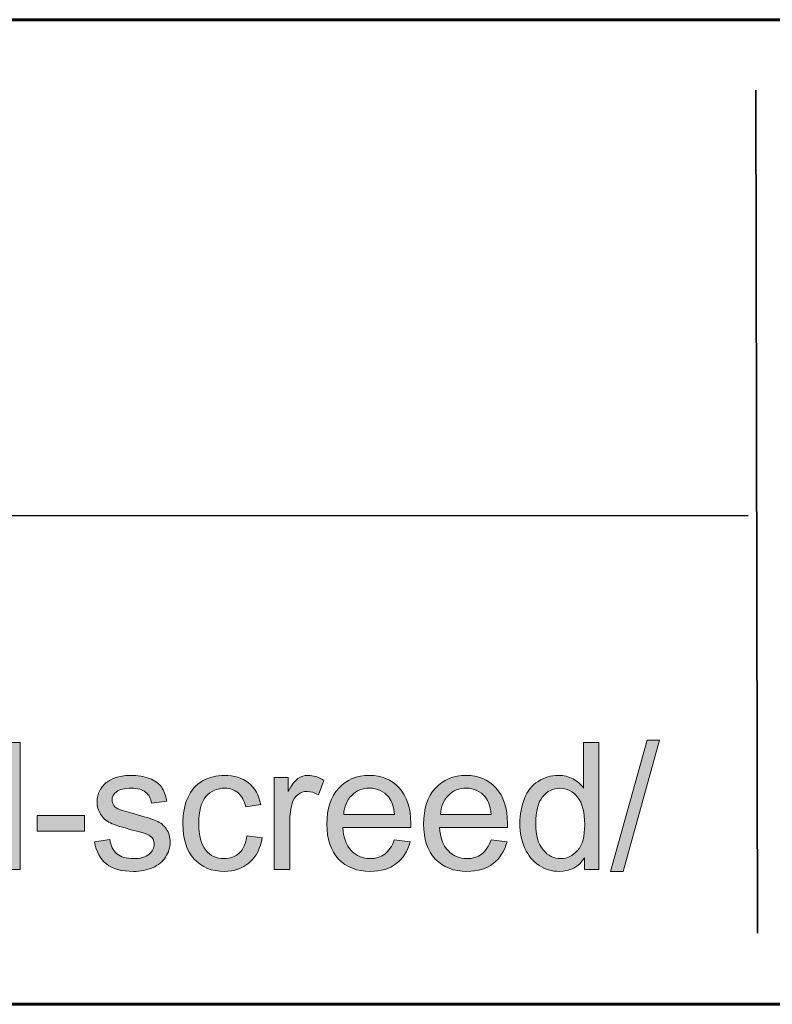
# Model space of a CAD drawing. Units: inches. Extents: x 0 to 8.5, y -11 to 0.
# Drawn here: x 7 to 7.5, y -10.5 to -9.8 of the extents above; entities that cross this region are included whole.
import ezdxf

# ---------------------------------------------------------------- set-up
doc = ezdxf.new("R2010")
doc.units = ezdxf.units.IN
doc.header["$MEASUREMENT"] = 0
doc.layers.add('TB', color=7, linetype='Continuous')

# ---------------------------------------------------------------- blocks, each defined once
blk = doc.blocks.new('block 27')
at = {"layer": 'TB', "true_color": 0x010101}
h = blk.add_hatch(color=18, dxfattribs=at)
h.dxf.hatch_style = 2
h.paths.add_polyline_path([(7.42495, -10.38942), (7.44807, -10.30614), (7.45589, -10.30614), (7.43283, -10.38942)])
h = blk.add_hatch(color=18, dxfattribs=at)
h.dxf.hatch_style = 2
h.paths.add_polyline_path([(7.04042, -10.38805), (7.04042, -10.30752), (7.05021, -10.30752), (7.05021, -10.38805)])
h = blk.add_hatch(color=18, dxfattribs=at)
h.dxf.hatch_style = 2
edge = h.paths.add_edge_path()
edge.add_spline(control_points=[(7.40838, -10.38805), (7.40838, -10.38805), (7.40838, -10.38068), (7.40838, -10.38068), (7.40472, -10.38647), (7.39933, -10.38936), (7.39223, -10.38936), (7.38763, -10.38936), (7.38338, -10.38809), (7.37953, -10.38553), (7.37566, -10.38296), (7.37268, -10.37938), (7.37055, -10.37478), (7.36844, -10.37019), (7.36738, -10.36491), (7.36738, -10.35894), (7.36738, -10.35311), (7.36833, -10.34783), (7.37025, -10.34309), (7.37218, -10.33834), (7.37505, -10.3347), (7.37891, -10.33218), (7.38274, -10.32966), (7.38704, -10.3284), (7.39179, -10.3284), (7.39528, -10.3284), (7.39837, -10.32913), (7.4011, -10.33062), (7.40381, -10.3321), (7.40602, -10.33404), (7.40773, -10.33641), (7.40773, -10.33641), (7.40773, -10.30752), (7.40773, -10.30752), (7.40773, -10.30752), (7.41745, -10.30752), (7.41745, -10.30752), (7.41745, -10.30752), (7.41745, -10.38805), (7.41745, -10.38805), (7.41745, -10.38805), (7.40838, -10.38805), (7.40838, -10.38805)], knot_values=[0, 0, 0, 0, 1, 1, 1, 2, 2, 2, 3, 3, 3, 4, 4, 4, 5, 5, 5, 6, 6, 6, 7, 7, 7, 8, 8, 8, 9, 9, 9, 10, 10, 10, 11, 11, 11, 12, 12, 12, 13, 13, 13, 14, 14, 14, 14], degree=3, periodic=1)
edge = h.paths.add_edge_path()
edge.add_spline(control_points=[(7.37743, -10.35894), (7.37743, -10.3664), (7.37899, -10.37199), (7.38211, -10.37569), (7.38523, -10.37938), (7.3889, -10.38124), (7.39315, -10.38124), (7.39743, -10.38124), (7.40107, -10.37948), (7.40405, -10.37594), (7.40705, -10.3724), (7.40854, -10.36701), (7.40854, -10.35975), (7.40854, -10.35178), (7.40702, -10.34592), (7.40397, -10.34218), (7.40093, -10.33845), (7.39718, -10.33657), (7.39271, -10.33657), (7.38836, -10.33657), (7.38472, -10.33837), (7.38181, -10.34196), (7.37889, -10.34555), (7.37743, -10.35121), (7.37743, -10.35894)], knot_values=[0, 0, 0, 0, 1, 1, 1, 2, 2, 2, 3, 3, 3, 4, 4, 4, 5, 5, 5, 6, 6, 6, 7, 7, 7, 8, 8, 8, 8], degree=3, periodic=1)
h = blk.add_hatch(color=18, dxfattribs=at)
h.dxf.hatch_style = 2
edge = h.paths.add_edge_path()
edge.add_spline(control_points=[(7.09744, -10.37063), (7.09744, -10.37063), (7.10711, -10.3691), (7.10711, -10.3691), (7.10765, -10.37302), (7.10917, -10.37602), (7.11165, -10.37811), (7.11414, -10.38019), (7.11761, -10.38124), (7.12207, -10.38124), (7.12656, -10.38124), (7.1299, -10.38032), (7.13208, -10.37846), (7.13425, -10.37661), (7.13534, -10.37444), (7.13534, -10.37195), (7.13534, -10.36972), (7.13437, -10.36796), (7.13246, -10.36669), (7.13112, -10.3658), (7.12778, -10.36468), (7.12245, -10.36332), (7.11528, -10.3615), (7.1103, -10.35992), (7.10752, -10.35857), (7.10475, -10.35725), (7.10265, -10.35539), (7.10121, -10.35303), (7.09979, -10.35067), (7.09907, -10.34806), (7.09907, -10.3452), (7.09907, -10.3426), (7.09965, -10.3402), (7.10083, -10.33797), (7.10201, -10.33576), (7.10361, -10.33392), (7.10565, -10.33245), (7.10716, -10.33133), (7.10924, -10.33036), (7.11187, -10.32958), (7.1145, -10.32879), (7.11732, -10.3284), (7.12033, -10.3284), (7.12486, -10.3284), (7.12884, -10.32905), (7.13227, -10.33038), (7.13569, -10.33169), (7.13822, -10.33347), (7.13985, -10.33572), (7.14148, -10.33797), (7.14261, -10.341), (7.14323, -10.34477), (7.14323, -10.34477), (7.13365, -10.34608), (7.13365, -10.34608), (7.13322, -10.34307), (7.13196, -10.34074), (7.12987, -10.33904), (7.12779, -10.33736), (7.12484, -10.33652), (7.12104, -10.33652), (7.11654, -10.33652), (7.11334, -10.33727), (7.11141, -10.33877), (7.10948, -10.34028), (7.10853, -10.34203), (7.10853, -10.34405), (7.10853, -10.34532), (7.10893, -10.34649), (7.10973, -10.34751), (7.11053, -10.34856), (7.11178, -10.34945), (7.11347, -10.35014), (7.11446, -10.35052), (7.11734, -10.35136), (7.12212, -10.35267), (7.12904, -10.35455), (7.13388, -10.35607), (7.13661, -10.35726), (7.13935, -10.35845), (7.14151, -10.36018), (7.14307, -10.36245), (7.14461, -10.36472), (7.1454, -10.36754), (7.1454, -10.3709), (7.1454, -10.3742), (7.14445, -10.37731), (7.14254, -10.38022), (7.14064, -10.38314), (7.1379, -10.38539), (7.1343, -10.38698), (7.13071, -10.38856), (7.12665, -10.38936), (7.12212, -10.38936), (7.11462, -10.38936), (7.1089, -10.38779), (7.10497, -10.38464), (7.10103, -10.3815), (7.09852, -10.37682), (7.09744, -10.37063)], knot_values=[0, 0, 0, 0, 1, 1, 1, 2, 2, 2, 3, 3, 3, 4, 4, 4, 5, 5, 5, 6, 6, 6, 7, 7, 7, 8, 8, 8, 9, 9, 9, 10, 10, 10, 11, 11, 11, 12, 12, 12, 13, 13, 13, 14, 14, 14, 15, 15, 15, 16, 16, 16, 17, 17, 17, 18, 18, 18, 19, 19, 19, 20, 20, 20, 21, 21, 21, 22, 22, 22, 23, 23, 23, 24, 24, 24, 25, 25, 25, 26, 26, 26, 27, 27, 27, 28, 28, 28, 29, 29, 29, 30, 30, 30, 31, 31, 31, 32, 32, 32, 33, 33, 33, 33], degree=3, periodic=1)
h = blk.add_hatch(color=18, dxfattribs=at)
h.dxf.hatch_style = 2
edge = h.paths.add_edge_path()
edge.add_spline(control_points=[(7.19417, -10.36669), (7.19417, -10.36669), (7.2038, -10.36795), (7.2038, -10.36795), (7.20275, -10.37465), (7.20006, -10.3799), (7.19572, -10.38368), (7.19139, -10.38746), (7.18606, -10.38936), (7.17976, -10.38936), (7.17186, -10.38936), (7.1655, -10.38676), (7.1607, -10.38154), (7.1559, -10.37632), (7.1535, -10.36884), (7.1535, -10.3591), (7.1535, -10.3528), (7.15453, -10.34729), (7.15659, -10.34257), (7.15866, -10.33784), (7.16181, -10.3343), (7.16603, -10.33194), (7.17025, -10.32958), (7.17485, -10.3284), (7.17981, -10.3284), (7.18609, -10.3284), (7.19122, -10.33), (7.1952, -10.3332), (7.19919, -10.3364), (7.20176, -10.34096), (7.20287, -10.34684), (7.20287, -10.34684), (7.19336, -10.34833), (7.19336, -10.34833), (7.19245, -10.34441), (7.19085, -10.34147), (7.18854, -10.33949), (7.18624, -10.33751), (7.18346, -10.33652), (7.18019, -10.33652), (7.17527, -10.33652), (7.17125, -10.33831), (7.16817, -10.34188), (7.16509, -10.34545), (7.16356, -10.3511), (7.16356, -10.35882), (7.16356, -10.36666), (7.16504, -10.37236), (7.16801, -10.37591), (7.17098, -10.37946), (7.17486, -10.38124), (7.17965, -10.38124), (7.1835, -10.38124), (7.1867, -10.38005), (7.18928, -10.37767), (7.19185, -10.37528), (7.19348, -10.37162), (7.19417, -10.36669)], knot_values=[0, 0, 0, 0, 1, 1, 1, 2, 2, 2, 3, 3, 3, 4, 4, 4, 5, 5, 5, 6, 6, 6, 7, 7, 7, 8, 8, 8, 9, 9, 9, 10, 10, 10, 11, 11, 11, 12, 12, 12, 13, 13, 13, 14, 14, 14, 15, 15, 15, 16, 16, 16, 17, 17, 17, 18, 18, 18, 19, 19, 19, 19], degree=3, periodic=1)
h = blk.add_hatch(color=18, dxfattribs=at)
h.dxf.hatch_style = 2
edge = h.paths.add_edge_path()
edge.add_spline(control_points=[(7.21151, -10.38805), (7.21151, -10.38805), (7.21151, -10.32971), (7.21151, -10.32971), (7.21151, -10.32971), (7.22032, -10.32971), (7.22032, -10.32971), (7.22032, -10.32971), (7.22032, -10.33856), (7.22032, -10.33856), (7.22257, -10.33442), (7.22465, -10.33169), (7.22655, -10.33038), (7.22845, -10.32905), (7.23055, -10.3284), (7.23283, -10.3284), (7.23612, -10.3284), (7.23947, -10.32945), (7.24289, -10.33158), (7.24289, -10.33158), (7.23952, -10.34075), (7.23952, -10.34075), (7.23713, -10.33933), (7.23473, -10.33861), (7.23234, -10.33861), (7.2302, -10.33861), (7.22829, -10.33926), (7.22658, -10.34056), (7.22487, -10.34186), (7.22366, -10.34367), (7.22293, -10.34597), (7.22184, -10.34949), (7.2213, -10.35333), (7.2213, -10.3575), (7.2213, -10.3575), (7.2213, -10.38805), (7.2213, -10.38805), (7.2213, -10.38805), (7.21151, -10.38805), (7.21151, -10.38805)], knot_values=[0, 0, 0, 0, 1, 1, 1, 2, 2, 2, 3, 3, 3, 4, 4, 4, 5, 5, 5, 6, 6, 6, 7, 7, 7, 8, 8, 8, 9, 9, 9, 10, 10, 10, 11, 11, 11, 12, 12, 12, 13, 13, 13, 13], degree=3, periodic=1)
h = blk.add_hatch(color=18, dxfattribs=at)
h.dxf.hatch_style = 2
edge = h.paths.add_edge_path()
edge.add_spline(control_points=[(7.28768, -10.36926), (7.28768, -10.36926), (7.2978, -10.37052), (7.2978, -10.37052), (7.2962, -10.37649), (7.29324, -10.38113), (7.28893, -10.38443), (7.28461, -10.38772), (7.27911, -10.38936), (7.27241, -10.38936), (7.26396, -10.38936), (7.25726, -10.38673), (7.25231, -10.38148), (7.24736, -10.37623), (7.24489, -10.36886), (7.24489, -10.35938), (7.24489, -10.34956), (7.24738, -10.34195), (7.25239, -10.33652), (7.25739, -10.33111), (7.26388, -10.3284), (7.27185, -10.3284), (7.27958, -10.3284), (7.28589, -10.33104), (7.29079, -10.33636), (7.29568, -10.34166), (7.29812, -10.34913), (7.29812, -10.35876), (7.29812, -10.35936), (7.29811, -10.36023), (7.29807, -10.36141), (7.29807, -10.36141), (7.25499, -10.36141), (7.25499, -10.36141), (7.25536, -10.36781), (7.25715, -10.37272), (7.26038, -10.37613), (7.2636, -10.37953), (7.26763, -10.38124), (7.27246, -10.38124), (7.27604, -10.38124), (7.27911, -10.38029), (7.28164, -10.37838), (7.28418, -10.37648), (7.2862, -10.37344), (7.28768, -10.36926)], knot_values=[0, 0, 0, 0, 1, 1, 1, 2, 2, 2, 3, 3, 3, 4, 4, 4, 5, 5, 5, 6, 6, 6, 7, 7, 7, 8, 8, 8, 9, 9, 9, 10, 10, 10, 11, 11, 11, 12, 12, 12, 13, 13, 13, 14, 14, 14, 15, 15, 15, 15], degree=3, periodic=1)
edge = h.paths.add_edge_path()
edge.add_spline(control_points=[(7.25555, -10.35327), (7.25555, -10.35327), (7.28779, -10.35327), (7.28779, -10.35327), (7.28735, -10.34838), (7.28612, -10.34469), (7.2841, -10.34223), (7.28098, -10.33843), (7.27694, -10.33652), (7.27196, -10.33652), (7.26747, -10.33652), (7.26369, -10.33804), (7.26062, -10.34108), (7.25757, -10.34412), (7.25587, -10.34819), (7.25555, -10.35327)], knot_values=[0, 0, 0, 0, 1, 1, 1, 2, 2, 2, 3, 3, 3, 4, 4, 4, 5, 5, 5, 5], degree=3, periodic=1)
h = blk.add_hatch(color=18, dxfattribs=at)
h.dxf.hatch_style = 2
edge = h.paths.add_edge_path()
edge.add_spline(control_points=[(7.34907, -10.36926), (7.34907, -10.36926), (7.35919, -10.37052), (7.35919, -10.37052), (7.35758, -10.37649), (7.35463, -10.38113), (7.35031, -10.38443), (7.346, -10.38772), (7.34049, -10.38936), (7.33379, -10.38936), (7.32534, -10.38936), (7.31864, -10.38673), (7.31369, -10.38148), (7.30874, -10.37623), (7.30627, -10.36886), (7.30627, -10.35938), (7.30627, -10.34956), (7.30877, -10.34195), (7.31377, -10.33652), (7.31878, -10.33111), (7.32526, -10.3284), (7.33324, -10.3284), (7.34097, -10.3284), (7.34728, -10.33104), (7.35217, -10.33636), (7.35707, -10.34166), (7.35951, -10.34913), (7.35951, -10.35876), (7.35951, -10.35936), (7.3595, -10.36023), (7.35946, -10.36141), (7.35946, -10.36141), (7.31638, -10.36141), (7.31638, -10.36141), (7.31675, -10.36781), (7.31854, -10.37272), (7.32176, -10.37613), (7.32499, -10.37953), (7.32902, -10.38124), (7.33385, -10.38124), (7.33743, -10.38124), (7.34049, -10.38029), (7.34303, -10.37838), (7.34557, -10.37648), (7.34759, -10.37344), (7.34907, -10.36926)], knot_values=[0, 0, 0, 0, 1, 1, 1, 2, 2, 2, 3, 3, 3, 4, 4, 4, 5, 5, 5, 6, 6, 6, 7, 7, 7, 8, 8, 8, 9, 9, 9, 10, 10, 10, 11, 11, 11, 12, 12, 12, 13, 13, 13, 14, 14, 14, 15, 15, 15, 15], degree=3, periodic=1)
edge = h.paths.add_edge_path()
edge.add_spline(control_points=[(7.31694, -10.35327), (7.31694, -10.35327), (7.34918, -10.35327), (7.34918, -10.35327), (7.34874, -10.34838), (7.34751, -10.34469), (7.34549, -10.34223), (7.34237, -10.33843), (7.33832, -10.33652), (7.33335, -10.33652), (7.32886, -10.33652), (7.32507, -10.33804), (7.32201, -10.34108), (7.31896, -10.34412), (7.31726, -10.34819), (7.31694, -10.35327)], knot_values=[0, 0, 0, 0, 1, 1, 1, 2, 2, 2, 3, 3, 3, 4, 4, 4, 5, 5, 5, 5], degree=3, periodic=1)
h = blk.add_hatch(color=18, dxfattribs=at)
h.dxf.hatch_style = 2
h.paths.add_polyline_path([(7.06102, -10.36388), (7.06102, -10.35394), (7.09109, -10.35394), (7.09109, -10.36388)])
at = {"layer": 'TB', "lineweight": 0}
for points in [[(7.42495, -10.38942), (7.44807, -10.30614), (7.45589, -10.30614), (7.43283, -10.38942), (7.42495, -10.38942)], [(7.04042, -10.38805), (7.04042, -10.30752), (7.05021, -10.30752), (7.05021, -10.38805), (7.04042, -10.38805)], [(7.06102, -10.36388), (7.06102, -10.35394), (7.09109, -10.35394), (7.09109, -10.36388), (7.06102, -10.36388)]]:
    blk.add_lwpolyline(points, dxfattribs=at)
for points, knots in [([(7.40838, -10.38805), (7.40838, -10.38805), (7.40838, -10.38068), (7.40838, -10.38068), (7.40472, -10.38647), (7.39933, -10.38936), (7.39223, -10.38936), (7.38763, -10.38936), (7.38338, -10.38809), (7.37953, -10.38553), (7.37566, -10.38296), (7.37268, -10.37938), (7.37055, -10.37478), (7.36844, -10.37019), (7.36738, -10.36491), (7.36738, -10.35894), (7.36738, -10.35311), (7.36833, -10.34783), (7.37025, -10.34309), (7.37218, -10.33834), (7.37505, -10.3347), (7.37891, -10.33218), (7.38274, -10.32966), (7.38704, -10.3284), (7.39179, -10.3284), (7.39528, -10.3284), (7.39837, -10.32913), (7.4011, -10.33062), (7.40381, -10.3321), (7.40602, -10.33404), (7.40773, -10.33641), (7.40773, -10.33641), (7.40773, -10.30752), (7.40773, -10.30752), (7.40773, -10.30752), (7.41745, -10.30752), (7.41745, -10.30752), (7.41745, -10.30752), (7.41745, -10.38805), (7.41745, -10.38805), (7.41745, -10.38805), (7.40838, -10.38805), (7.40838, -10.38805)], [0, 0, 0, 0, 1, 1, 1, 2, 2, 2, 3, 3, 3, 4, 4, 4, 5, 5, 5, 6, 6, 6, 7, 7, 7, 8, 8, 8, 9, 9, 9, 10, 10, 10, 11, 11, 11, 12, 12, 12, 13, 13, 13, 14, 14, 14, 14]), ([(7.09744, -10.37063), (7.09744, -10.37063), (7.10711, -10.3691), (7.10711, -10.3691), (7.10765, -10.37302), (7.10917, -10.37602), (7.11165, -10.37811), (7.11414, -10.38019), (7.11761, -10.38124), (7.12207, -10.38124), (7.12656, -10.38124), (7.1299, -10.38032), (7.13208, -10.37846), (7.13425, -10.37661), (7.13534, -10.37444), (7.13534, -10.37195), (7.13534, -10.36972), (7.13437, -10.36796), (7.13246, -10.36669), (7.13112, -10.3658), (7.12778, -10.36468), (7.12245, -10.36332), (7.11528, -10.3615), (7.1103, -10.35992), (7.10752, -10.35857), (7.10475, -10.35725), (7.10265, -10.35539), (7.10121, -10.35303), (7.09979, -10.35067), (7.09907, -10.34806), (7.09907, -10.3452), (7.09907, -10.3426), (7.09965, -10.3402), (7.10083, -10.33797), (7.10201, -10.33576), (7.10361, -10.33392), (7.10565, -10.33245), (7.10716, -10.33133), (7.10924, -10.33036), (7.11187, -10.32958), (7.1145, -10.32879), (7.11732, -10.3284), (7.12033, -10.3284), (7.12486, -10.3284), (7.12884, -10.32905), (7.13227, -10.33038), (7.13569, -10.33169), (7.13822, -10.33347), (7.13985, -10.33572), (7.14148, -10.33797), (7.14261, -10.341), (7.14323, -10.34477), (7.14323, -10.34477), (7.13365, -10.34608), (7.13365, -10.34608), (7.13322, -10.34307), (7.13196, -10.34074), (7.12987, -10.33904), (7.12779, -10.33736), (7.12484, -10.33652), (7.12104, -10.33652), (7.11654, -10.33652), (7.11334, -10.33727), (7.11141, -10.33877), (7.10948, -10.34028), (7.10853, -10.34203), (7.10853, -10.34405), (7.10853, -10.34532), (7.10893, -10.34649), (7.10973, -10.34751), (7.11053, -10.34856), (7.11178, -10.34945), (7.11347, -10.35014), (7.11446, -10.35052), (7.11734, -10.35136), (7.12212, -10.35267), (7.12904, -10.35455), (7.13388, -10.35607), (7.13661, -10.35726), (7.13935, -10.35845), (7.14151, -10.36018), (7.14307, -10.36245), (7.14461, -10.36472), (7.1454, -10.36754), (7.1454, -10.3709), (7.1454, -10.3742), (7.14445, -10.37731), (7.14254, -10.38022), (7.14064, -10.38314), (7.1379, -10.38539), (7.1343, -10.38698), (7.13071, -10.38856), (7.12665, -10.38936), (7.12212, -10.38936), (7.11462, -10.38936), (7.1089, -10.38779), (7.10497, -10.38464), (7.10103, -10.3815), (7.09852, -10.37682), (7.09744, -10.37063)], [0, 0, 0, 0, 1, 1, 1, 2, 2, 2, 3, 3, 3, 4, 4, 4, 5, 5, 5, 6, 6, 6, 7, 7, 7, 8, 8, 8, 9, 9, 9, 10, 10, 10, 11, 11, 11, 12, 12, 12, 13, 13, 13, 14, 14, 14, 15, 15, 15, 16, 16, 16, 17, 17, 17, 18, 18, 18, 19, 19, 19, 20, 20, 20, 21, 21, 21, 22, 22, 22, 23, 23, 23, 24, 24, 24, 25, 25, 25, 26, 26, 26, 27, 27, 27, 28, 28, 28, 29, 29, 29, 30, 30, 30, 31, 31, 31, 32, 32, 32, 33, 33, 33, 33]), ([(7.19417, -10.36669), (7.19417, -10.36669), (7.2038, -10.36795), (7.2038, -10.36795), (7.20275, -10.37465), (7.20006, -10.3799), (7.19572, -10.38368), (7.19139, -10.38746), (7.18606, -10.38936), (7.17976, -10.38936), (7.17186, -10.38936), (7.1655, -10.38676), (7.1607, -10.38154), (7.1559, -10.37632), (7.1535, -10.36884), (7.1535, -10.3591), (7.1535, -10.3528), (7.15453, -10.34729), (7.15659, -10.34257), (7.15866, -10.33784), (7.16181, -10.3343), (7.16603, -10.33194), (7.17025, -10.32958), (7.17485, -10.3284), (7.17981, -10.3284), (7.18609, -10.3284), (7.19122, -10.33), (7.1952, -10.3332), (7.19919, -10.3364), (7.20176, -10.34096), (7.20287, -10.34684), (7.20287, -10.34684), (7.19336, -10.34833), (7.19336, -10.34833), (7.19245, -10.34441), (7.19085, -10.34147), (7.18854, -10.33949), (7.18624, -10.33751), (7.18346, -10.33652), (7.18019, -10.33652), (7.17527, -10.33652), (7.17125, -10.33831), (7.16817, -10.34188), (7.16509, -10.34545), (7.16356, -10.3511), (7.16356, -10.35882), (7.16356, -10.36666), (7.16504, -10.37236), (7.16801, -10.37591), (7.17098, -10.37946), (7.17486, -10.38124), (7.17965, -10.38124), (7.1835, -10.38124), (7.1867, -10.38005), (7.18928, -10.37767), (7.19185, -10.37528), (7.19348, -10.37162), (7.19417, -10.36669)], [0, 0, 0, 0, 1, 1, 1, 2, 2, 2, 3, 3, 3, 4, 4, 4, 5, 5, 5, 6, 6, 6, 7, 7, 7, 8, 8, 8, 9, 9, 9, 10, 10, 10, 11, 11, 11, 12, 12, 12, 13, 13, 13, 14, 14, 14, 15, 15, 15, 16, 16, 16, 17, 17, 17, 18, 18, 18, 19, 19, 19, 19]), ([(7.21151, -10.38805), (7.21151, -10.38805), (7.21151, -10.32971), (7.21151, -10.32971), (7.21151, -10.32971), (7.22032, -10.32971), (7.22032, -10.32971), (7.22032, -10.32971), (7.22032, -10.33856), (7.22032, -10.33856), (7.22257, -10.33442), (7.22465, -10.33169), (7.22655, -10.33038), (7.22845, -10.32905), (7.23055, -10.3284), (7.23283, -10.3284), (7.23612, -10.3284), (7.23947, -10.32945), (7.24289, -10.33158), (7.24289, -10.33158), (7.23952, -10.34075), (7.23952, -10.34075), (7.23713, -10.33933), (7.23473, -10.33861), (7.23234, -10.33861), (7.2302, -10.33861), (7.22829, -10.33926), (7.22658, -10.34056), (7.22487, -10.34186), (7.22366, -10.34367), (7.22293, -10.34597), (7.22184, -10.34949), (7.2213, -10.35333), (7.2213, -10.3575), (7.2213, -10.3575), (7.2213, -10.38805), (7.2213, -10.38805), (7.2213, -10.38805), (7.21151, -10.38805), (7.21151, -10.38805)], [0, 0, 0, 0, 1, 1, 1, 2, 2, 2, 3, 3, 3, 4, 4, 4, 5, 5, 5, 6, 6, 6, 7, 7, 7, 8, 8, 8, 9, 9, 9, 10, 10, 10, 11, 11, 11, 12, 12, 12, 13, 13, 13, 13]), ([(7.28768, -10.36926), (7.28768, -10.36926), (7.2978, -10.37052), (7.2978, -10.37052), (7.2962, -10.37649), (7.29324, -10.38113), (7.28893, -10.38443), (7.28461, -10.38772), (7.27911, -10.38936), (7.27241, -10.38936), (7.26396, -10.38936), (7.25726, -10.38673), (7.25231, -10.38148), (7.24736, -10.37623), (7.24489, -10.36886), (7.24489, -10.35938), (7.24489, -10.34956), (7.24738, -10.34195), (7.25239, -10.33652), (7.25739, -10.33111), (7.26388, -10.3284), (7.27185, -10.3284), (7.27958, -10.3284), (7.28589, -10.33104), (7.29079, -10.33636), (7.29568, -10.34166), (7.29812, -10.34913), (7.29812, -10.35876), (7.29812, -10.35936), (7.29811, -10.36023), (7.29807, -10.36141), (7.29807, -10.36141), (7.25499, -10.36141), (7.25499, -10.36141), (7.25536, -10.36781), (7.25715, -10.37272), (7.26038, -10.37613), (7.2636, -10.37953), (7.26763, -10.38124), (7.27246, -10.38124), (7.27604, -10.38124), (7.27911, -10.38029), (7.28164, -10.37838), (7.28418, -10.37648), (7.2862, -10.37344), (7.28768, -10.36926)], [0, 0, 0, 0, 1, 1, 1, 2, 2, 2, 3, 3, 3, 4, 4, 4, 5, 5, 5, 6, 6, 6, 7, 7, 7, 8, 8, 8, 9, 9, 9, 10, 10, 10, 11, 11, 11, 12, 12, 12, 13, 13, 13, 14, 14, 14, 15, 15, 15, 15]), ([(7.34907, -10.36926), (7.34907, -10.36926), (7.35919, -10.37052), (7.35919, -10.37052), (7.35758, -10.37649), (7.35463, -10.38113), (7.35031, -10.38443), (7.346, -10.38772), (7.34049, -10.38936), (7.33379, -10.38936), (7.32534, -10.38936), (7.31864, -10.38673), (7.31369, -10.38148), (7.30874, -10.37623), (7.30627, -10.36886), (7.30627, -10.35938), (7.30627, -10.34956), (7.30877, -10.34195), (7.31377, -10.33652), (7.31878, -10.33111), (7.32526, -10.3284), (7.33324, -10.3284), (7.34097, -10.3284), (7.34728, -10.33104), (7.35217, -10.33636), (7.35707, -10.34166), (7.35951, -10.34913), (7.35951, -10.35876), (7.35951, -10.35936), (7.3595, -10.36023), (7.35946, -10.36141), (7.35946, -10.36141), (7.31638, -10.36141), (7.31638, -10.36141), (7.31675, -10.36781), (7.31854, -10.37272), (7.32176, -10.37613), (7.32499, -10.37953), (7.32902, -10.38124), (7.33385, -10.38124), (7.33743, -10.38124), (7.34049, -10.38029), (7.34303, -10.37838), (7.34557, -10.37648), (7.34759, -10.37344), (7.34907, -10.36926)], [0, 0, 0, 0, 1, 1, 1, 2, 2, 2, 3, 3, 3, 4, 4, 4, 5, 5, 5, 6, 6, 6, 7, 7, 7, 8, 8, 8, 9, 9, 9, 10, 10, 10, 11, 11, 11, 12, 12, 12, 13, 13, 13, 14, 14, 14, 15, 15, 15, 15]), ([(7.25555, -10.35327), (7.25555, -10.35327), (7.28779, -10.35327), (7.28779, -10.35327), (7.28735, -10.34838), (7.28612, -10.34469), (7.2841, -10.34223), (7.28098, -10.33843), (7.27694, -10.33652), (7.27196, -10.33652), (7.26747, -10.33652), (7.26369, -10.33804), (7.26062, -10.34108), (7.25757, -10.34412), (7.25587, -10.34819), (7.25555, -10.35327)], [0, 0, 0, 0, 1, 1, 1, 2, 2, 2, 3, 3, 3, 4, 4, 4, 5, 5, 5, 5]), ([(7.31694, -10.35327), (7.31694, -10.35327), (7.34918, -10.35327), (7.34918, -10.35327), (7.34874, -10.34838), (7.34751, -10.34469), (7.34549, -10.34223), (7.34237, -10.33843), (7.33832, -10.33652), (7.33335, -10.33652), (7.32886, -10.33652), (7.32507, -10.33804), (7.32201, -10.34108), (7.31896, -10.34412), (7.31726, -10.34819), (7.31694, -10.35327)], [0, 0, 0, 0, 1, 1, 1, 2, 2, 2, 3, 3, 3, 4, 4, 4, 5, 5, 5, 5]), ([(7.37743, -10.35894), (7.37743, -10.3664), (7.37899, -10.37199), (7.38211, -10.37569), (7.38523, -10.37938), (7.3889, -10.38124), (7.39315, -10.38124), (7.39743, -10.38124), (7.40107, -10.37948), (7.40405, -10.37594), (7.40705, -10.3724), (7.40854, -10.36701), (7.40854, -10.35975), (7.40854, -10.35178), (7.40702, -10.34592), (7.40397, -10.34218), (7.40093, -10.33845), (7.39718, -10.33657), (7.39271, -10.33657), (7.38836, -10.33657), (7.38472, -10.33837), (7.38181, -10.34196), (7.37889, -10.34555), (7.37743, -10.35121), (7.37743, -10.35894)], [0, 0, 0, 0, 1, 1, 1, 2, 2, 2, 3, 3, 3, 4, 4, 4, 5, 5, 5, 6, 6, 6, 7, 7, 7, 8, 8, 8, 8])]:
    blk.add_open_spline(points, degree=3, knots=knots, dxfattribs=at)

msp = doc.modelspace()

# ---------------------------------------------------------------- linework, layer by layer
at = {"layer": 'TB', "color": 18, "lineweight": 35, "true_color": 0x010101}
for points in [[(7.51708, -9.89346), (7.51806, -10.42853)], [(7.51216, -10.16348), (2.07004, -10.16523)]]:
    msp.add_lwpolyline(points, dxfattribs=at)
at = {"layer": 'TB', "color": 250, "lineweight": 60, "true_color": 0x231f20}
msp.add_open_spline([(0.7207, -10.47371), (0.7207, -10.47371), (7.77633, -10.47371), (7.77633, -10.47371), (7.89904, -10.47371), (7.99851, -10.37424), (7.99851, -10.25153), (7.99851, -10.25153), (7.99851, -10.0709), (7.99851, -10.0709), (7.99851, -9.94819), (7.89904, -9.84871), (7.77633, -9.84871), (7.77633, -9.84871), (0.7207, -9.84871), (0.7207, -9.84871), (0.59799, -9.84871), (0.49851, -9.94819), (0.49851, -10.0709), (0.49851, -10.0709), (0.49851, -10.25153), (0.49851, -10.25153), (0.49851, -10.37424), (0.59799, -10.47371), (0.7207, -10.47371)], degree=3, knots=[0, 0, 0, 0, 1, 1, 1, 2, 2, 2, 3, 3, 3, 4, 4, 4, 5, 5, 5, 6, 6, 6, 7, 7, 7, 8, 8, 8, 8], dxfattribs=at)

# ---------------------------------------------------------------- block references
at = {"layer": 'TB'}
msp.add_blockref('block 27', (0, 0), dxfattribs=at)

doc.saveas('drawing.dxf')
